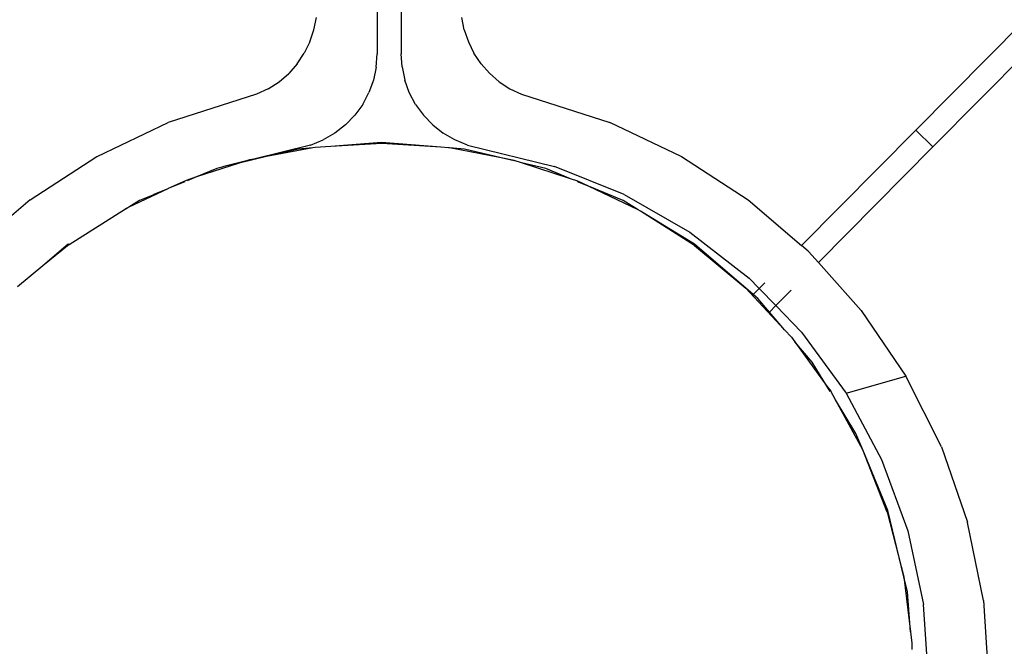
# Model space of a CAD drawing. Units: metres. Extents: x -13.9 to 10.4, y -7.1 to 16.3.
# Drawn here: x -7.2 to -7.1, y -3.9 to -3.8 of the extents above; entities that cross this region are included whole.
import ezdxf

# ---------------------------------------------------------------- set-up
doc = ezdxf.new("R2010")
doc.units = ezdxf.units.M

msp = doc.modelspace()

# ---------------------------------------------------------------- linework, layer by layer
for p, q in [((-7.128994, -3.791248), (-7.128994, -3.801321)), ((-7.126991, -3.791248), (-7.126991, -3.801321)), ((-7.134276, -3.799331), (-7.134072, -3.798305)), ((-7.121709, -3.79933), (-7.121913, -3.798304)), ((-7.075022, -3.798648), (-7.083979, -3.807694)), ((-7.134616, -3.800331), (-7.134276, -3.799331)), ((-7.121709, -3.79933), (-7.121369, -3.800331)), ((-7.0736, -3.800055), (-7.082558, -3.809102)), ((-7.134616, -3.800331), (-7.135084, -3.801276)), ((-7.121369, -3.800331), (-7.120903, -3.801275)), ((-7.135674, -3.802156), (-7.135084, -3.801276)), ((-7.129071, -3.802429), (-7.128994, -3.801321)), ((-7.126914, -3.802426), (-7.126991, -3.801321)), ((-7.120311, -3.802156), (-7.120903, -3.801275)), ((-7.135674, -3.802156), (-7.136382, -3.802957)), ((-7.129071, -3.802429), (-7.129301, -3.803517)), ((-7.126914, -3.802426), (-7.126684, -3.803517)), ((-7.120311, -3.802156), (-7.119605, -3.802955)), ((-7.137187, -3.803653), (-7.136382, -3.802957)), ((-7.118799, -3.803653), (-7.119605, -3.802955)), ((-7.138088, -3.804243), (-7.139059, -3.804707)), ((-7.138088, -3.804243), (-7.137187, -3.803653)), ((-7.129301, -3.803517), (-7.129678, -3.804559)), ((-7.126307, -3.804559), (-7.126684, -3.803517)), ((-7.118799, -3.803653), (-7.117897, -3.804243)), ((-7.117897, -3.804243), (-7.11693, -3.804705)), ((-7.139059, -3.804707), (-7.14644, -3.807075)), ((-7.130199, -3.805547), (-7.129678, -3.804559)), ((-7.125784, -3.805549), (-7.126307, -3.804559)), ((-7.11693, -3.804705), (-7.109545, -3.807075)), ((-7.130199, -3.805547), (-7.130854, -3.806454)), ((-7.125784, -3.805549), (-7.125131, -3.806454)), ((-7.13163, -3.807262), (-7.130854, -3.806454)), ((-7.124354, -3.807263), (-7.125131, -3.806454)), ((-7.152395, -3.809901), (-7.14644, -3.807075)), ((-7.13163, -3.807262), (-7.13252, -3.80796)), ((-7.124354, -3.807263), (-7.123466, -3.80796)), ((-7.10359, -3.809901), (-7.109545, -3.807075)), ((-7.13252, -3.80796), (-7.133494, -3.808523)), ((-7.122491, -3.808523), (-7.123466, -3.80796)), ((-7.093538, -3.817348), (-7.083979, -3.807694)), ((-7.083979, -3.807694), (-7.082558, -3.809102)), ((-7.134549, -3.808948), (-7.139292, -3.810115)), ((-7.13437, -3.809186), (-7.138245, -3.809917)), ((-7.13437, -3.809186), (-7.135603, -3.809283)), ((-7.134549, -3.808948), (-7.133494, -3.808523)), ((-7.134162, -3.809147), (-7.13437, -3.809186)), ((-7.132874, -3.809068), (-7.134162, -3.809147)), ((-7.128642, -3.808735), (-7.132874, -3.809068)), ((-7.12859, -3.808807), (-7.132874, -3.809068)), ((-7.123663, -3.809127), (-7.128642, -3.808735)), ((-7.123663, -3.809127), (-7.12859, -3.808807)), ((-7.12302, -3.809169), (-7.123663, -3.809127)), ((-7.122942, -3.809184), (-7.12302, -3.809169)), ((-7.118635, -3.810014), (-7.122942, -3.809184)), ((-7.121681, -3.809283), (-7.122942, -3.809184)), ((-7.12144, -3.808947), (-7.122491, -3.808523)), ((-7.12144, -3.808947), (-7.114173, -3.810734)), ((-7.082558, -3.809102), (-7.092131, -3.818769)), ((-7.157979, -3.813522), (-7.152423, -3.809917)), ((-7.152423, -3.809917), (-7.152395, -3.809901)), ((-7.138245, -3.809917), (-7.140519, -3.810463)), ((-7.138245, -3.809917), (-7.139292, -3.810115)), ((-7.135603, -3.809283), (-7.138245, -3.809917)), ((-7.118635, -3.810014), (-7.121681, -3.809283)), ((-7.10359, -3.809901), (-7.103562, -3.809917)), ((-7.103562, -3.809917), (-7.098006, -3.813522)), ((-7.140519, -3.810463), (-7.144087, -3.811614)), ((-7.142055, -3.810832), (-7.142393, -3.810913)), ((-7.141812, -3.810734), (-7.142055, -3.810832)), ((-7.141812, -3.810734), (-7.141786, -3.810728)), ((-7.139912, -3.810267), (-7.141786, -3.810728)), ((-7.140519, -3.810463), (-7.141786, -3.810728)), ((-7.139912, -3.810267), (-7.140519, -3.810463)), ((-7.139647, -3.810182), (-7.139912, -3.810267)), ((-7.139292, -3.810115), (-7.139647, -3.810182)), ((-7.117551, -3.810274), (-7.118635, -3.810014)), ((-7.117539, -3.810226), (-7.118635, -3.810014)), ((-7.116943, -3.81042), (-7.117539, -3.810226)), ((-7.114891, -3.810913), (-7.116943, -3.81042)), ((-7.11284, -3.811763), (-7.116943, -3.81042)), ((-7.108343, -3.813072), (-7.114173, -3.810734)), ((-7.144087, -3.811614), (-7.14496, -3.811896)), ((-7.144087, -3.811614), (-7.14487, -3.811939)), ((-7.142393, -3.810913), (-7.144087, -3.811614)), ((-7.11284, -3.811763), (-7.114891, -3.810913)), ((-7.14496, -3.811896), (-7.14644, -3.812589)), ((-7.145045, -3.812011), (-7.14644, -3.812589)), ((-7.112233, -3.811961), (-7.11284, -3.811763)), ((-7.111348, -3.81238), (-7.112251, -3.812006)), ((-7.111348, -3.81238), (-7.112233, -3.811961)), ((-7.10844, -3.813585), (-7.111348, -3.81238)), ((-7.107189, -3.814351), (-7.111348, -3.81238)), ((-7.146474, -3.812603), (-7.149741, -3.814135)), ((-7.147733, -3.813125), (-7.148845, -3.813585)), ((-7.147733, -3.813125), (-7.147642, -3.813072)), ((-7.146474, -3.812603), (-7.147642, -3.813072)), ((-7.14644, -3.812589), (-7.146474, -3.812603)), ((-7.108343, -3.813072), (-7.102866, -3.816215)), ((-7.157979, -3.813522), (-7.162757, -3.817614)), ((-7.148845, -3.813585), (-7.149741, -3.814135)), ((-7.107189, -3.814351), (-7.10844, -3.813585)), ((-7.098006, -3.813522), (-7.093538, -3.817348)), ((-7.154734, -3.817245), (-7.150015, -3.814263)), ((-7.149741, -3.814135), (-7.150015, -3.814263)), ((-7.149741, -3.814135), (-7.149999, -3.814293)), ((-7.106986, -3.814476), (-7.107189, -3.814351)), ((-7.102486, -3.817234), (-7.106986, -3.814476)), ((-7.10248, -3.817348), (-7.106986, -3.814476)), ((-7.102866, -3.816215), (-7.097919, -3.820063)), ((-7.154799, -3.817234), (-7.156918, -3.819044)), ((-7.154734, -3.817245), (-7.156918, -3.819044)), ((-7.154734, -3.817245), (-7.154799, -3.817234)), ((-7.098186, -3.820915), (-7.102486, -3.817234)), ((-7.10248, -3.817348), (-7.098186, -3.820915)), ((-7.092985, -3.817819), (-7.093538, -3.817348)), ((-7.092985, -3.817819), (-7.092961, -3.817842)), ((-7.092961, -3.817842), (-7.092131, -3.818769)), ((-7.156918, -3.819044), (-7.159042, -3.820794)), ((-7.092131, -3.818769), (-7.088561, -3.822755)), ((-7.097919, -3.820063), (-7.097081, -3.820926)), ((-7.097081, -3.820926), (-7.096607, -3.820447)), ((-7.098186, -3.820915), (-7.094954, -3.82437)), ((-7.097577, -3.821426), (-7.098186, -3.820915)), ((-7.097577, -3.821426), (-7.097081, -3.820926)), ((-7.097176, -3.821769), (-7.097577, -3.821426)), ((-7.097081, -3.820926), (-7.095687, -3.822361)), ((-7.094415, -3.821076), (-7.095687, -3.822361)), ((-7.096215, -3.822894), (-7.097176, -3.821769)), ((-7.096215, -3.822894), (-7.095687, -3.822361)), ((-7.094954, -3.82437), (-7.096215, -3.822894)), ((-7.095687, -3.822361), (-7.09353, -3.824582)), ((-7.088561, -3.822755), (-7.084815, -3.828253)), ((-7.094954, -3.82437), (-7.094373, -3.824991)), ((-7.09353, -3.824582), (-7.089806, -3.829684)), ((-7.094373, -3.824991), (-7.094093, -3.825378)), ((-7.094093, -3.825378), (-7.091412, -3.829084)), ((-7.092641, -3.827079), (-7.094093, -3.825378)), ((-7.091412, -3.829084), (-7.092641, -3.827079)), ((-7.089806, -3.829684), (-7.084815, -3.828253)), ((-7.081843, -3.834169), (-7.084815, -3.828253)), ((-7.091135, -3.829536), (-7.091412, -3.829084)), ((-7.091412, -3.829084), (-7.091101, -3.829514)), ((-7.090704, -3.83024), (-7.091101, -3.829514)), ((-7.089806, -3.829684), (-7.086847, -3.835222)), ((-7.088992, -3.833032), (-7.090704, -3.83024)), ((-7.088421, -3.834411), (-7.090704, -3.83024)), ((-7.088421, -3.834411), (-7.088992, -3.833032)), ((-7.086377, -3.839605), (-7.088421, -3.834411)), ((-7.08632, -3.839484), (-7.088421, -3.834411)), ((-7.081843, -3.834169), (-7.079675, -3.840437)), ((-7.086847, -3.835222), (-7.08467, -3.841173)), ((-7.086377, -3.839605), (-7.084999, -3.845014)), ((-7.084999, -3.845014), (-7.08632, -3.839484)), ((-7.079665, -3.840474), (-7.079675, -3.840437)), ((-7.08467, -3.841173), (-7.083355, -3.847333)), ((-7.078347, -3.846983), (-7.079665, -3.840474)), ((-7.08469, -3.846274), (-7.084999, -3.845014)), ((-7.084999, -3.845014), (-7.084427, -3.849621)), ((-7.084427, -3.849621), (-7.08469, -3.846274)), ((-7.078347, -3.846983), (-7.077902, -3.853646)), ((-7.082911, -3.853646), (-7.083355, -3.847333)), ((-7.084427, -3.849621), (-7.084311, -3.850554)), ((-7.084311, -3.850554), (-7.084312, -3.851081))]:
    msp.add_line(p, q)

doc.saveas('drawing.dxf')
